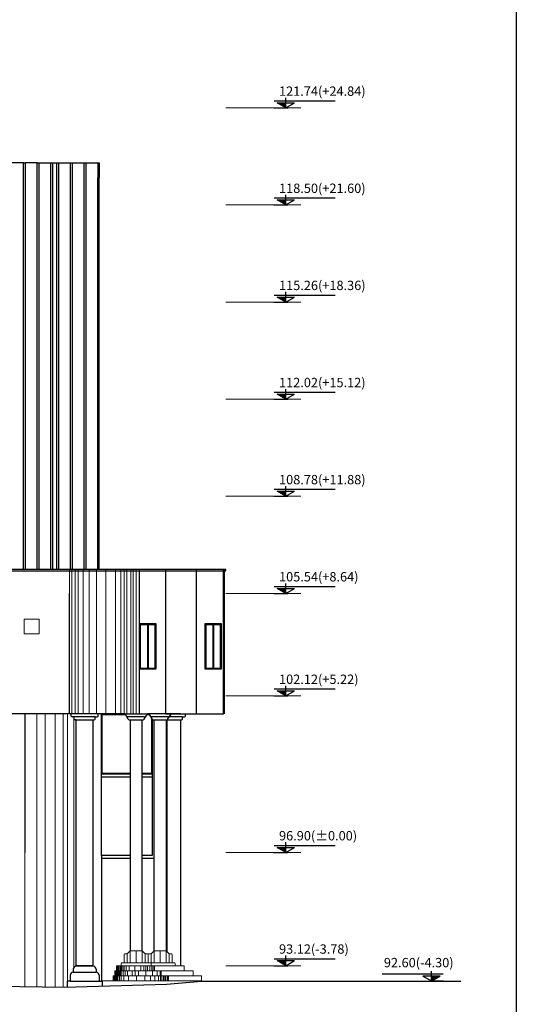
# Model space of a CAD drawing. Units: inches. Extents: x 698 to 1082, y 489 to 685.
# Drawn here: x 1066 to 1082, y 616 to 649 of the extents above; entities that cross this region are included whole.
import ezdxf

# ---------------------------------------------------------------- set-up
doc = ezdxf.new("R2010")
doc.units = ezdxf.units.IN
doc.header["$MEASUREMENT"] = 0
for name, color, linetype in [('001WALL', 7, 'Continuous'), ('09NAMA', 2, 'Continuous'), ('nardeh', 4, 'Continuous'), ('Nivo', 7, 'Continuous'), ('TEXT', 2, 'Continuous')]:
    doc.layers.add(name, color=color, linetype=linetype)
for name, color, linetype, lineweight in [('Mobl', 1, 'Continuous', 9), ('nama', 2, 'Continuous', 18), ('PELLEH', 1, 'Continuous', 15)]:
    doc.layers.add(name, color=color, linetype=linetype, lineweight=lineweight)
doc.styles.add('ROMANT-01', font='romant.shx')

# ---------------------------------------------------------------- blocks, each defined once
blk = doc.blocks.new('n')
at = {"layer": 'TEXT', "color": 251}
for p, q in [((-0.283, 0), (-0.283, 0.24)), ((-0.003, 0.166), (-1.457, 0.166)), ((-0.283, 0), (-0.491, 0.12)), ((-0.075, 0.12), (-0.491, 0.12)), ((0, 0), (-0.332, 0)), ((-0.283, 0), (-0.075, 0.12))]:
    blk.add_line(p, q, dxfattribs=at)
blk.add_solid([(-0.075, 0.12), (-0.283, 0), (-0.283, 0.12)], dxfattribs=at)

msp = doc.modelspace()

# ---------------------------------------------------------------- linework, layer by layer
msp.add_lwpolyline([(963.15125, 684.62208), (1082.26743, 684.62208), (1082.26743, 592.04637), (963.15125, 592.04637)], close=True)
at = {"layer": '001WALL'}
for p, q in [((1034.70052, 617.05884), (1067.20103, 616.56024)), ((1067.20103, 616.56024), (1070.59902, 616.66088)), ((1070.59902, 616.66088), (1071.77288, 616.75884)), ((1071.77288, 616.75884), (1080.41592, 616.75884))]:
    msp.add_line(p, q, dxfattribs=at)
at = {"layer": '09NAMA'}
for p, q in [((1065.83452, 644.05884), (1065.43453, 644.05884)), ((1065.83452, 644.05884), (1065.88912, 644.05884)), ((1065.83452, 643.55884), (1065.83452, 644.05884)), ((1066.28906, 644.05884), (1065.88912, 644.05884)), ((1065.88912, 644.05884), (1065.88912, 630.49884)), ((1066.28906, 644.05884), (1066.34361, 644.05884)), ((1066.28906, 643.55884), (1066.28906, 644.05884)), ((1066.34361, 644.05884), (1066.79814, 644.05884)), ((1066.34361, 644.05884), (1066.34361, 630.49884)), ((1066.7436, 630.49884), (1066.7436, 644.05884)), ((1066.79814, 644.05884), (1066.99814, 644.05884)), ((1066.79814, 644.05884), (1066.79814, 630.49884)), ((1066.9436, 630.49884), (1066.9436, 644.05884)), ((1066.99814, 644.05884), (1067.45268, 644.05884)), ((1066.99814, 644.05884), (1066.99814, 630.49884)), ((1067.39813, 630.49884), (1067.39813, 644.05884)), ((1067.45268, 644.05884), (1067.90722, 644.05884)), ((1067.45268, 644.05884), (1067.45268, 630.49884)), ((1067.85267, 630.49884), (1067.85267, 644.05884)), ((1067.90722, 644.05884), (1068.36176, 644.05884)), ((1067.90722, 644.05884), (1067.90722, 630.49884)), ((1068.30721, 644.05884), (1068.30721, 630.49884)), ((1068.36176, 644.05884), (1068.36176, 643.55884)), ((1065.83452, 630.49884), (1065.83452, 643.55884)), ((1066.28906, 630.49884), (1066.28906, 643.55884)), ((1066.7436, 630.49884), (1066.7436, 643.55884)), ((1066.9436, 630.49884), (1066.9436, 643.55884)), ((1067.39813, 630.49884), (1067.39813, 643.55884)), ((1067.85267, 630.49884), (1067.85267, 643.50884)), ((1068.30721, 630.49884), (1068.30721, 643.55884)), ((1068.36176, 630.49884), (1068.36176, 643.55884)), ((1062.7407, 630.44884), (1072.53273, 630.44884)), ((1072.53273, 630.49884), (1062.7907, 630.49884)), ((1069.69922, 625.67884), (1069.69922, 630.49884)), ((1070.56657, 630.49884), (1070.56657, 625.67884)), ((1071.60828, 625.67884), (1071.60828, 630.49884)), ((1072.4994, 625.67884), (1072.4994, 630.49884)), ((1072.58273, 630.49884), (1072.53273, 630.49884)), ((1072.53273, 625.67884), (1072.53273, 630.49884)), ((1072.53273, 630.44884), (1072.58273, 630.44884)), ((1072.58273, 630.44884), (1072.58273, 630.49884)), ((1067.36893, 625.67884), (1067.36893, 629.69884)), ((1070.25376, 628.67884), (1069.69922, 628.67884)), ((1069.96649, 628.64884), (1069.96649, 627.20884)), ((1069.98649, 628.64884), (1069.98649, 627.20884)), ((1072.43576, 628.67884), (1071.88122, 628.67884)), ((1072.14849, 628.64884), (1072.14849, 627.20884)), ((1072.16849, 628.64884), (1072.16849, 627.20884)), ((1070.25376, 627.17884), (1069.69922, 627.17884)), ((1072.43576, 627.17884), (1071.88122, 627.17884)), ((1069.2228, 625.67884), (973.78726, 625.67884)), ((1065.88203, 625.67884), (1065.88203, 621.05884)), ((1067.42736, 625.60884), (1067.42736, 625.67884)), ((1067.52736, 625.57884), (1067.45736, 625.57884)), ((1068.22304, 625.57884), (1067.52736, 625.57884)), ((1067.52736, 625.50884), (1067.52736, 625.57884)), ((1067.59236, 625.47884), (1067.55736, 625.47884)), ((1067.59236, 625.47884), (1068.15804, 625.47884)), ((1067.59236, 617.25884), (1067.59236, 625.47884)), ((1068.15804, 625.47884), (1068.19304, 625.47884)), ((1068.15804, 617.25884), (1068.15804, 625.47884)), ((1068.22304, 625.57884), (1068.29304, 625.57884)), ((1068.22304, 625.50884), (1068.22304, 625.57884)), ((1068.32304, 625.60884), (1068.32304, 625.67884)), ((1068.43367, 620.95884), (1068.43367, 625.67884)), ((1069.3228, 625.50884), (1069.2228, 625.67884)), ((1069.2228, 625.67884), (1069.96613, 625.67884)), ((1069.8528, 625.57884), (1069.28163, 625.57884)), ((1069.3528, 625.47884), (1069.7878, 625.47884)), ((1069.3878, 625.47884), (1069.3878, 617.77884)), ((1069.7878, 625.47884), (1069.8228, 625.47884)), ((1069.7878, 617.77884), (1069.7878, 625.47884)), ((1069.8528, 625.50884), (1069.96613, 625.67884)), ((1069.8528, 625.57884), (1069.89947, 625.57884)), ((1070.02216, 625.67884), (1069.96613, 625.67884)), ((1070.12196, 625.50917), (1070.02196, 625.67917)), ((1071.06709, 625.67884), (1070.02216, 625.67884)), ((1070.65196, 625.57917), (1070.08078, 625.57917)), ((1070.12744, 625.49189), (1070.12744, 620.95884)), ((1070.15196, 625.47917), (1070.58696, 625.47917)), ((1070.18696, 617.77884), (1070.18696, 625.47917)), ((1070.56657, 625.67884), (1072.4994, 625.67884)), ((1071.13209, 625.57884), (1070.58696, 625.57884)), ((1070.58696, 625.47917), (1070.62196, 625.47917)), ((1070.58696, 625.47917), (1070.58696, 617.77884)), ((1070.58696, 625.47884), (1071.06709, 625.47884)), ((1070.6191, 617.7467), (1070.6191, 625.47917)), ((1070.65196, 625.50917), (1070.76507, 625.67884)), ((1070.65196, 625.57917), (1070.69863, 625.57917)), ((1071.06709, 625.47884), (1071.10209, 625.47884)), ((1071.06709, 625.47884), (1071.06709, 617.27884)), ((1071.13209, 625.57884), (1071.20209, 625.57884)), ((1071.13209, 625.50884), (1071.13209, 625.57884)), ((1071.23209, 625.60884), (1071.23209, 625.67884)), ((1069.3878, 623.56884), (1068.43367, 623.56884)), ((1069.3878, 623.66884), (1068.45804, 623.66884)), ((1070.12744, 623.66884), (1069.7878, 623.66884)), ((1070.12744, 623.56884), (1069.7878, 623.56884)), ((1068.43367, 620.95884), (1068.43367, 616.75884)), ((1069.3878, 620.95884), (1068.43367, 620.95884)), ((1069.3878, 620.85884), (1068.43367, 620.85884)), ((1070.12744, 620.95884), (1069.7878, 620.95884)), ((1070.18696, 620.85884), (1069.7878, 620.85884)), ((1068.15804, 617.97884), (1068.15804, 617.97884)), ((1068.15804, 617.27884), (1067.59236, 617.27884)), ((1068.15804, 617.25884), (1067.59236, 617.25884)), ((1067.39236, 616.95884), (1067.39236, 616.75884)), ((1067.49236, 617.15884), (1067.49236, 617.05884)), ((1067.49236, 617.05884), (1068.25804, 617.05884)), ((1068.25804, 617.15884), (1068.25804, 617.05884)), ((1068.25804, 617.05884), (1068.25804, 617.05884)), ((1068.35804, 616.95884), (1068.35804, 616.75884)), ((1067.29236, 616.75884), (1067.29236, 616.56294)), ((1067.39236, 616.75884), (1067.29236, 616.75884)), ((1067.39236, 616.75884), (1068.45804, 616.75884)), ((1068.35804, 616.75884), (1068.35804, 616.75884)), ((1068.45804, 616.75884), (1068.45804, 616.59747))]:
    msp.add_line(p, q, dxfattribs=at)
for points in [[(1070.25376, 628.67884), (1069.69922, 628.67884), (1069.69922, 627.17884), (1070.25376, 627.17884)], [(1070.22376, 628.64884), (1069.72922, 628.64884), (1069.72922, 627.20884), (1070.22376, 627.20884)], [(1072.43576, 628.67884), (1071.88122, 628.67884), (1071.88122, 627.17884), (1072.43576, 627.17884)], [(1072.40576, 628.64884), (1071.91122, 628.64884), (1071.91122, 627.20884), (1072.40576, 627.20884)]]:
    msp.add_lwpolyline(points, close=True, dxfattribs=at)
for centre, radius, start, end in [((1067.45736, 625.60884), 0.03, 180, 270), ((1067.55736, 625.50884), 0.03, 180, 270), ((1068.19304, 625.50884), 0.03, 270, 0), ((1068.29304, 625.60884), 0.03, 270, 0), ((1069.3528, 625.50884), 0.03, 180, 270), ((1069.8228, 625.50884), 0.03, 270, 0), ((1070.15196, 625.50917), 0.03, 180, 270), ((1070.62196, 625.50917), 0.03, 270, 0), ((1071.10209, 625.50884), 0.03, 270, 0), ((1071.20209, 625.60884), 0.03, 270, 0), ((1067.59236, 617.15884), 0.1, 90, 180), ((1068.15804, 617.15884), 0.1, 0, 90), ((1067.49236, 616.95884), 0.1, 90, 180), ((1068.25804, 616.95884), 0.1, 0, 90)]:
    msp.add_arc(centre, radius, start, end, dxfattribs=at)
at = {"layer": 'Mobl'}
for p, q in [((1065.88203, 625.67884), (1065.88203, 616.55884)), ((1066.27791, 625.67884), (1066.27791, 616.55884)), ((1066.55363, 625.67884), (1066.55363, 616.55884)), ((1066.89422, 625.67884), (1066.89422, 616.55884)), ((1067.15372, 625.67884), (1067.15372, 616.56097)), ((1067.29969, 625.67884), (1067.29969, 616.75884)), ((1067.51053, 625.57884), (1067.51053, 617.21632))]:
    msp.add_line(p, q, dxfattribs=at)
at = {"layer": 'nama'}
msp.add_lwpolyline([(1065.85643, 628.84515), (1066.35643, 628.84515), (1066.35643, 628.34515), (1065.85643, 628.34515)], close=True, dxfattribs=at)
at = {"layer": 'nardeh'}
for points in [[(1069.3878, 623.66884), (1068.43367, 623.66884), (1068.43367, 625.67884), (1069.2228, 625.67884)], [(1069.3878, 623.68884), (1068.45367, 623.68884), (1068.45367, 625.65884), (1069.23457, 625.65884)], [(1070.10744, 625.53386), (1070.10744, 623.68884), (1069.7878, 623.68884)], [(1070.12744, 625.49189), (1070.12744, 623.66884), (1069.7878, 623.66884)], [(1069.9528, 625.65884), (1070.03392, 625.65884)], [(1069.96613, 625.67884), (1070.02216, 625.67884)]]:
    msp.add_lwpolyline(points, dxfattribs=at)
at = {"layer": 'PELLEH'}
for p, q in [((1075.08702, 645.89884), (1072.58126, 645.89884)), ((1075.08702, 642.65884), (1072.58126, 642.65884)), ((1075.08702, 639.41884), (1072.58126, 639.41884)), ((1075.08702, 636.17884), (1072.58126, 636.17884)), ((1075.08702, 632.93884), (1072.58126, 632.93884)), ((1067.36893, 630.49884), (1067.36893, 625.67884)), ((1067.44988, 630.49884), (1067.44988, 625.67884)), ((1067.55502, 630.49884), (1067.55502, 625.67884)), ((1067.65514, 630.49884), (1067.65514, 625.67884)), ((1067.82036, 630.49884), (1067.82036, 625.67884)), ((1068.02062, 630.49884), (1068.02062, 625.67884)), ((1068.26594, 630.49884), (1068.26594, 625.67884)), ((1068.58135, 630.49884), (1068.58135, 625.67884)), ((1068.89896, 630.49884), (1068.89896, 625.67884)), ((1069.0782, 630.49884), (1069.0782, 625.67884)), ((1069.19342, 630.49884), (1069.19342, 625.67884)), ((1069.28303, 630.49884), (1069.28303, 625.67884)), ((1069.41106, 630.49884), (1069.41106, 625.67884)), ((1069.48787, 630.49884), (1069.48787, 625.67884)), ((1069.59029, 630.49884), (1069.59029, 625.67884)), ((1069.69922, 630.49884), (1069.69922, 625.67884)), ((1075.08702, 629.69884), (1072.58126, 629.69884)), ((1075.08702, 626.27884), (1072.58126, 626.27884)), ((1075.08702, 621.05884), (1072.58126, 621.05884)), ((1069.1878, 617.64884), (1069.1878, 617.37884)), ((1069.2878, 617.67884), (1069.2178, 617.67884)), ((1069.3878, 617.77884), (1069.2878, 617.67884)), ((1069.2878, 617.67884), (1069.2878, 617.37884)), ((1069.3878, 617.77884), (1069.3878, 617.37884)), ((1069.7878, 617.77884), (1069.3878, 617.77884)), ((1069.5878, 617.77884), (1069.5878, 617.37884)), ((1069.7878, 617.77884), (1069.8878, 617.67884)), ((1069.7878, 617.37884), (1069.7878, 617.77884)), ((1069.8878, 617.67884), (1069.8878, 617.37884)), ((1069.8878, 617.67884), (1069.9578, 617.67884)), ((1069.9878, 617.64884), (1069.9878, 617.37884)), ((1070.08696, 617.67884), (1070.01696, 617.67884)), ((1070.18696, 617.77884), (1070.08696, 617.67884)), ((1070.08696, 617.67884), (1070.08696, 617.37884)), ((1070.18696, 617.77884), (1070.18696, 617.37884)), ((1070.58696, 617.77884), (1070.18696, 617.77884)), ((1070.38696, 617.77884), (1070.38696, 617.37884)), ((1070.58696, 617.77884), (1070.68696, 617.67884)), ((1070.58696, 617.37884), (1070.58696, 617.77884)), ((1070.68696, 617.67884), (1070.68696, 617.37884)), ((1070.68696, 617.67884), (1070.75696, 617.67884)), ((1070.78696, 617.64884), (1070.78696, 617.37884)), ((1071.19488, 617.27884), (1068.93003, 617.27884)), ((1068.93003, 617.27884), (1068.93003, 617.10884)), ((1068.96972, 617.27884), (1068.96972, 617.10884)), ((1069.00502, 617.27884), (1069.00502, 617.10884)), ((1069.04536, 617.27884), (1069.04536, 617.10884)), ((1069.07562, 617.27884), (1069.07562, 617.10884)), ((1069.0878, 617.34884), (1069.0878, 617.27884)), ((1069.10083, 617.27884), (1069.10083, 617.10884)), ((1069.1878, 617.37884), (1069.1178, 617.37884)), ((1069.14622, 617.27884), (1069.14622, 617.10884)), ((1069.18656, 617.27884), (1069.18656, 617.10884)), ((1069.1878, 617.37884), (1069.9878, 617.37884)), ((1069.26221, 617.27884), (1069.26221, 617.10884)), ((1069.35298, 617.27884), (1069.35298, 617.10884)), ((1069.54965, 617.27884), (1069.54965, 617.10884)), ((1069.74633, 617.27884), (1069.74633, 617.10884)), ((1069.84718, 617.27884), (1069.84718, 617.10884)), ((1069.91274, 617.27884), (1069.91274, 617.10884)), ((1069.98696, 617.37884), (1069.91696, 617.37884)), ((1069.97325, 617.27884), (1069.97325, 617.10884)), ((1069.98696, 617.37884), (1070.78696, 617.37884)), ((1069.9878, 617.37884), (1070.0578, 617.37884)), ((1070.0489, 617.27884), (1070.0489, 617.10884)), ((1070.0878, 617.34884), (1070.0878, 617.27884)), ((1070.11446, 617.27884), (1070.11446, 617.10884)), ((1070.15985, 617.27884), (1070.15985, 617.10884)), ((1070.20019, 617.27884), (1070.20019, 617.10884)), ((1070.78696, 617.37884), (1070.85696, 617.37884)), ((1070.88696, 617.34884), (1070.88696, 617.27884)), ((1071.19488, 617.27884), (1071.19488, 617.10884)), ((1071.19488, 617.27884), (1071.19488, 617.10884)), ((1075.08702, 617.27884), (1072.58126, 617.27884)), ((1068.82822, 616.93884), (1068.82822, 616.76884)), ((1068.87913, 616.93884), (1068.82822, 616.93884)), ((1068.8534, 616.93884), (1068.8534, 616.76884)), ((1068.87913, 617.10884), (1068.87913, 616.93884)), ((1068.93003, 617.10884), (1068.87913, 617.10884)), ((1068.87913, 617.09884), (1068.87913, 616.93884)), ((1068.87913, 616.93884), (1071.77288, 616.93884)), ((1068.88588, 616.93884), (1068.88588, 616.76884)), ((1068.90565, 617.10884), (1068.90565, 616.93884)), ((1068.91612, 616.93884), (1068.91612, 616.76884)), ((1071.19488, 617.10884), (1068.93003, 617.10884)), ((1068.93006, 617.10884), (1068.93006, 616.93884)), ((1068.94412, 616.93884), (1068.94412, 616.76884)), ((1068.9499, 617.10884), (1068.9499, 616.93884)), ((1068.98041, 617.10884), (1068.98041, 616.93884)), ((1068.98108, 616.93884), (1068.98108, 616.76884)), ((1068.99872, 617.10884), (1068.99872, 616.93884)), ((1069.02466, 617.10884), (1069.02466, 616.93884)), ((1069.03261, 616.93884), (1069.03261, 616.76884)), ((1069.0445, 617.10884), (1069.0445, 616.93884)), ((1069.06586, 617.10884), (1069.06586, 616.93884)), ((1069.08874, 617.10884), (1069.08874, 616.93884)), ((1069.09085, 616.93884), (1069.09085, 616.76884)), ((1069.15753, 617.10884), (1069.15753, 616.93884)), ((1069.17927, 616.93884), (1069.17927, 616.76884)), ((1069.22776, 617.10884), (1069.22776, 616.93884)), ((1069.30579, 617.10884), (1069.30579, 616.93884)), ((1069.33957, 616.93884), (1069.33957, 616.76884)), ((1069.45795, 617.10884), (1069.45795, 616.93884)), ((1069.55549, 617.10884), (1069.55549, 616.93884)), ((1069.60602, 616.93884), (1069.60602, 616.76884)), ((1069.66864, 617.10884), (1069.66864, 616.93884)), ((1069.87702, 616.93884), (1069.87702, 616.76884)), ((1069.91594, 617.10884), (1069.91594, 616.93884)), ((1070.06744, 616.93884), (1070.06744, 616.76884)), ((1070.13506, 617.10884), (1070.13506, 616.93884)), ((1070.21392, 616.93884), (1070.21392, 616.76884)), ((1070.29575, 617.10884), (1070.29575, 616.93884)), ((1070.33843, 616.93884), (1070.33843, 616.76884)), ((1070.39314, 617.10884), (1070.39314, 616.93884)), ((1070.40435, 616.93884), (1070.40435, 616.76884)), ((1070.42723, 617.10884), (1070.42723, 616.93884)), ((1070.44829, 616.93884), (1070.44829, 616.76884)), ((1070.49956, 616.93884), (1070.49956, 616.76884)), ((1070.54351, 616.93884), (1070.54351, 616.76884)), ((1070.58013, 616.93884), (1070.58013, 616.76884)), ((1070.63872, 616.93884), (1070.63872, 616.76884)), ((1070.67023, 616.93884), (1070.67023, 616.76884)), ((1071.49288, 617.10884), (1071.19488, 617.10884)), ((1071.49288, 616.93884), (1071.49288, 617.10884)), ((1071.77288, 616.93884), (1071.77288, 616.76884)), ((1071.77288, 616.91884), (1071.77288, 616.76884)), ((1068.82822, 616.76884), (1068.43367, 616.76884)), ((1071.77288, 616.76884), (1068.82822, 616.76884))]:
    msp.add_line(p, q, dxfattribs=at)
for centre, start, end in [((1069.2178, 617.64884), 90, 180), ((1069.9578, 617.64884), 0, 90), ((1070.01696, 617.64884), 90, 170.398248), ((1070.75696, 617.64884), 0, 90), ((1069.1178, 617.34884), 90, 180), ((1070.0578, 617.34884), 0, 90), ((1070.85696, 617.34884), 0, 90)]:
    msp.add_arc(centre, 0.03, start, end, dxfattribs=at)

# ---------------------------------------------------------------- block references
at = {"layer": 'Nivo'}
for p, xscale, yscale, zscale in [((1074.18355, 645.89884), -1.399999999999636, 1.400000000000091, 1.4), ((1074.18355, 642.65884), -1.399999999999636, 1.400000000000091, 1.4), ((1074.18355, 639.41884), -1.399999999999636, 1.400000000000091, 1.4), ((1074.18355, 636.17884), -1.399999999999636, 1.400000000000091, 1.4), ((1074.18355, 632.93884), -1.399999999999636, 1.400000000000091, 1.4), ((1074.18355, 629.69884), -1.399999999999636, 1.400000000000091, 1.4), ((1074.18355, 626.27884), -1.399999999999636, 1.400000000000091, 1.4), ((1074.18355, 621.05884), -1.399999999999636, 1.400000000000091, 1.4), ((1074.18355, 617.27884), -1.399999999999636, 1.400000000000091, 1.4), ((1079.83708, 616.75884), 1.399999999999636, 1.399999999999636, 1.399999999999636)]:
    msp.add_blockref('n', p, dxfattribs=dict(at, xscale=xscale, yscale=yscale, zscale=zscale))

# ---------------------------------------------------------------- texts
at = {"layer": 'TEXT', "color": 3, "lineweight": 9, "ltscale": 0.1, "style": 'ROMANT-01'}
for s, p in [('121.74(+24.84)', (1074.3552, 646.29873)), ('118.50(+21.60)', (1074.3552, 643.05873)), ('115.26(+18.36)', (1074.3552, 639.81873)), ('112.02(+15.12)', (1074.3552, 636.57873)), ('108.78(+11.88)', (1074.3552, 633.33873)), ('105.54(+8.64)', (1074.3552, 630.09873)), ('102.12(+5.22)', (1074.3552, 626.67873)), ('96.90(%%P0.00)', (1074.3552, 621.45873)), ('93.12(-3.78)', (1074.3552, 617.67873)), ('92.60(-4.30)', (1077.85125, 617.22559))]:
    msp.add_text(s, height=0.312, dxfattribs=at).set_placement(p)

doc.saveas('drawing.dxf')
